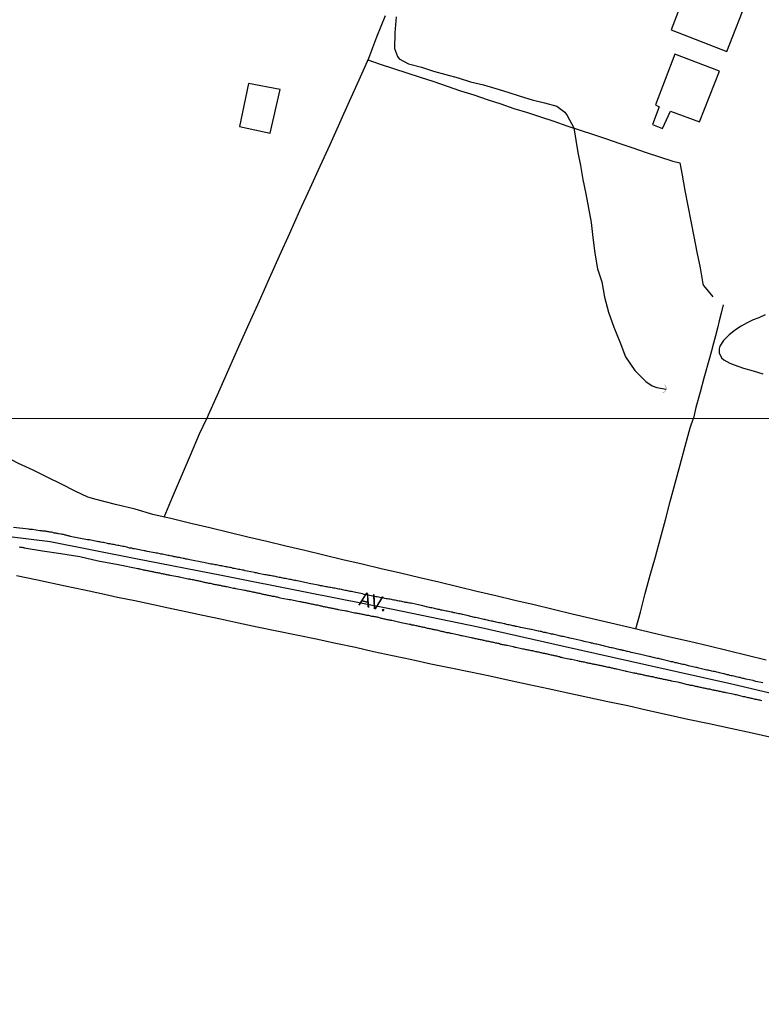
# Model space of a CAD drawing. Units: millimetres. Extents: x 192774 to 195184, y 1660436 to 1663209.
# Drawn here: x 193958 to 194089, y 1661996 to 1662170 of the extents above; entities that cross this region are included whole.
import ezdxf
from ezdxf.enums import TextEntityAlignment as Align

# ---------------------------------------------------------------- set-up
doc = ezdxf.new("R2010")
doc.units = ezdxf.units.MM
for name, color, linetype in [('IMAGEM', 7, 'Continuous'), ('V-BUEIRO', 5, 'Continuous'), ('V-EDIFICACAO', 2, 'Continuous'), ('V-EIXO_DE_LOGRADOURO', 3, 'Continuous'), ('V-LAGOA', 150, 'Continuous'), ('V-LOTE', 1, 'Continuous'), ('V-NOME_DOS_LOGRADOUROS', 7, 'Continuous'), ('V-QUADRA', 2, 'Continuous'), ('V-TESTADA', 5, 'Continuous'), ('V-VALETA', 5, 'Continuous'), ('X-LIMITE_1000', 7, 'Continuous')]:
    doc.layers.add(name, color=color, linetype=linetype)
picture_1 = doc.add_image_def('image1.jpg', size_in_pixel=(4016, 4621))

# ---------------------------------------------------------------- blocks, each defined once
blk = doc.blocks.new('305')
at = {"color": 0, "linetype": 'ByBlock', "lineweight": -2, "const_width": 0.05}
blk.add_lwpolyline([(0.73, 0.39, 0.60863), (-0.73, 0.38)], format="xyb", dxfattribs=at)

msp = doc.modelspace()

# ---------------------------------------------------------------- linework, layer by layer
at = {"layer": 'V-EDIFICACAO'}
for points in [[(194077.11, 1662178.05), (194073.38, 1662168.31), (194083.25, 1662164.47), (194087.07, 1662174.32), (194077.11, 1662178.05)], [(194074.04, 1662163.99), (194070.64, 1662155.05), (194071.28, 1662154.73), (194070.1, 1662151.58), (194071.88, 1662150.9), (194073.3, 1662153.94), (194078.42, 1662152.06), (194081.93, 1662161.02), (194074.04, 1662163.99)], [(193998.73, 1662158.83), (193997.15, 1662151.25), (194002.6, 1662150.04), (194004.33, 1662157.77), (193998.73, 1662158.83)]]:
    msp.add_lwpolyline(points, close=True, dxfattribs=at)
at = {"layer": 'V-EIXO_DE_LOGRADOURO'}
msp.add_lwpolyline([(194198.12, 1662025.24), (194185.06, 1662027.74), (194170.81, 1662031.38), (194156.56, 1662035.02), (194142.31, 1662038.66), (194128.13, 1662042.3), (194113.45, 1662045.79), (194098.77, 1662049.28), (194084.09, 1662052.77), (194069.12, 1662056.12), (194054.15, 1662059.47), (194039.32, 1662062.82), (194024.27, 1662065.95), (194009.08, 1662068.93), (193993.96, 1662071.91), (193978.84, 1662074.89), (193963.72, 1662077.87), (193952.67, 1662079.26)], dxfattribs=at)
at = {"layer": 'V-LAGOA'}
msp.add_lwpolyline([(194089.98, 1662117.99), (194088.86, 1662117.43), (194087.91, 1662117.09), (194086.85, 1662116.58), (194085.77, 1662115.96), (194084.78, 1662115.34), (194083.66, 1662114.45), (194082.66, 1662113.44), (194082.02, 1662112.45), (194081.88, 1662111.94), (194081.89, 1662111.28), (194082.27, 1662110.39), (194082.7, 1662110.04), (194083.77, 1662109.44), (194084.53, 1662109.14), (194086.17, 1662108.57), (194087.88, 1662108.06), (194089.59, 1662107.55)], dxfattribs=at)
at = {"layer": 'V-LOTE'}
for points in [[(194022.91, 1662170.79), (194021.37, 1662167.04), (194019.95, 1662163.24), (194018.24, 1662159.44), (194016.53, 1662155.64), (194014.82, 1662151.84), (194013.11, 1662148.01), (194011.35, 1662144.18), (194009.61, 1662140.28), (194007.77, 1662136.33), (194005.98, 1662132.36), (194004.19, 1662128.36), (194002.4, 1662124.36), (194000.61, 1662120.36), (193998.8, 1662116.36), (193997.01, 1662112.34), (193995.22, 1662108.32), (193993.43, 1662104.3), (193991.64, 1662100.28), (193991.41, 1662099.67)], [(194019.85, 1662163.02), (194022, 1662162.27), (194024.36, 1662161.48), (194026.73, 1662160.71), (194029.1, 1662159.94), (194031.47, 1662159.17), (194033.83, 1662158.33), (194036.19, 1662157.54), (194038.55, 1662156.83), (194040.91, 1662156.01), (194043.3, 1662155.24), (194045.64, 1662154.42), (194048.01, 1662153.69), (194050.34, 1662152.92), (194052.67, 1662152.15), (194055, 1662151.38), (194057.33, 1662150.61), (194059.66, 1662149.82), (194061.99, 1662149.03), (194064.32, 1662148.24), (194066.66, 1662147.45), (194069, 1662146.66), (194071.34, 1662145.87), (194073.7, 1662145.11), (194074.91, 1662144.79), (194075.37, 1662142.63), (194075.83, 1662139.95), (194076.34, 1662137.25), (194076.88, 1662134.52), (194077.42, 1662131.79), (194077.96, 1662129.04), (194078.5, 1662126.29), (194078.99, 1662123.47), (194079.11, 1662123.16), (194080.77, 1662121.16)], [(194082.57, 1662119.71), (194082.24, 1662118.24), (194081.9, 1662116.92), (194081.58, 1662115.6), (194081.24, 1662114.28), (194080.85, 1662112.96), (194080.52, 1662111.64), (194080.16, 1662110.3), (194079.17, 1662106.79), (194078.51, 1662104.29), (194077.77, 1662101.58), (194077.33, 1662099.71)], [(193970.38, 1662085.75), (193968.15, 1662086.82), (193965.74, 1662088.04), (193963.22, 1662089.28), (193960.7, 1662090.52), (193958.14, 1662091.74), (193955.67, 1662093.02), (193953.09, 1662094.3), (193950.48, 1662095.56), (193947.92, 1662096.82), (193945.36, 1662098.08), (193942.36, 1662099.64)], [(193983.85, 1662082.26), (193985.32, 1662085.77), (193986.91, 1662089.49), (193988.5, 1662093.21), (193990.09, 1662096.93), (193991.41, 1662099.67)], [(194067.15, 1662062.5), (194067.98, 1662065.48), (194068.82, 1662068.73), (194069.68, 1662071.98), (194070.63, 1662075.25), (194071.51, 1662078.5), (194072.39, 1662081.75), (194073.21, 1662085), (194074.12, 1662088.25), (194075, 1662091.5), (194075.88, 1662094.75), (194076.76, 1662098), (194077.33, 1662099.71)], [(194090.2, 1662056.97), (194086.83, 1662057.79), (194083.46, 1662058.61), (194080.09, 1662059.43), (194076.63, 1662060.25), (194073.17, 1662061.07), (194069.71, 1662061.89), (194066.25, 1662062.71), (194062.73, 1662063.53), (194059.23, 1662064.33), (194055.9, 1662065.13), (194052.55, 1662065.93), (194049.2, 1662066.73), (194045.81, 1662067.53), (194042.44, 1662068.33), (194039.09, 1662069.13), (194035.72, 1662069.93), (194032.37, 1662070.73), (194029.02, 1662071.53), (194025.61, 1662072.33), (194022.2, 1662073.13), (194018.81, 1662073.93), (194015.42, 1662074.73), (194012.03, 1662075.53), (194008.73, 1662076.33), (194005.36, 1662077.13), (194001.99, 1662077.93), (193998.66, 1662078.73), (193995.31, 1662079.53), (193991.92, 1662080.33), (193988.59, 1662081.13), (193985.26, 1662081.93), (193981.87, 1662082.73), (193978.74, 1662083.63), (193975.24, 1662084.49), (193971.83, 1662085.35), (193970.38, 1662085.75)], [(193957.8, 1662071.96), (193961.51, 1662071.18), (193966.35, 1662070.09), (193969.79, 1662069.4), (193972.77, 1662068.78), (193975.64, 1662068.11), (193978.67, 1662067.49), (193981.7, 1662066.87), (193984.63, 1662066.22), (193987.66, 1662065.57), (193990.69, 1662064.92), (193993.82, 1662064.3), (193996.96, 1662063.59), (194000.29, 1662062.88), (194003.76, 1662062.17), (194007.23, 1662061.46), (194010.7, 1662060.73), (194014.17, 1662060), (194017.64, 1662059.27), (194020.82, 1662058.53), (194024.2, 1662057.8), (194027.58, 1662057.07), (194030.96, 1662056.34), (194034.49, 1662055.63), (194037.96, 1662054.92), (194041.36, 1662054.19), (194044.81, 1662053.45), (194048.3, 1662052.71), (194051.68, 1662051.95), (194055.15, 1662051.19), (194058.68, 1662050.45), (194062.21, 1662049.71), (194065.74, 1662048.97), (194069.21, 1662048.17), (194072.7, 1662047.37), (194076.35, 1662046.57), (194080.13, 1662045.77), (194083.91, 1662044.97), (194087.69, 1662044.17), (194091.36, 1662043.34)]]:
    msp.add_lwpolyline(points, dxfattribs=at)
at = {"layer": 'V-QUADRA'}
for points in [[(194089.58, 1662052.95), (194088.37, 1662053.24), (194088.03, 1662053.33), (194087.88, 1662053.37), (194086.59, 1662053.64), (194086.25, 1662053.73), (194086.04, 1662053.77), (194085.82, 1662053.81), (194085.57, 1662053.9), (194085.36, 1662053.94), (194085.14, 1662053.98), (194084.89, 1662054.03), (194084.68, 1662054.09), (194084.46, 1662054.13), (194084.46, 1662054.13), (194084.21, 1662054.2), (194084, 1662054.24), (194083.78, 1662054.28), (194083.53, 1662054.37), (194083.32, 1662054.41), (194083.1, 1662054.45), (194082.85, 1662054.54), (194082.64, 1662054.58), (194082.42, 1662054.64), (194082.17, 1662054.71), (194081.96, 1662054.75), (194081.74, 1662054.79), (194081.49, 1662054.86), (194081.28, 1662054.92), (194081.06, 1662054.96), (194080.81, 1662055), (194080.6, 1662055.05), (194080.38, 1662055.11), (194080.13, 1662055.17), (194079.92, 1662055.22), (194079.7, 1662055.24), (194079.68, 1662055.24), (194078.3, 1662055.58), (194077.96, 1662055.66), (194077.77, 1662055.71), (194076.47, 1662056), (194076.13, 1662056.07), (194075.92, 1662056.15), (194075.71, 1662056.19), (194075.45, 1662056.24), (194075.24, 1662056.28), (194075.03, 1662056.32), (194074.77, 1662056.41), (194074.56, 1662056.45), (194074.35, 1662056.49), (194074.09, 1662056.53), (194073.88, 1662056.6), (194073.67, 1662056.66), (194073.41, 1662056.7), (194073.2, 1662056.75), (194072.99, 1662056.79), (194072.73, 1662056.87), (194072.52, 1662056.92), (194072.31, 1662056.96), (194072.05, 1662057.04), (194071.84, 1662057.09), (194071.63, 1662057.15), (194071.37, 1662057.21), (194071.16, 1662057.26), (194070.95, 1662057.3), (194070.69, 1662057.34), (194070.48, 1662057.41), (194070.27, 1662057.47), (194070.01, 1662057.51), (194069.8, 1662057.55), (194069.59, 1662057.6), (194069.48, 1662057.62), (194068.06, 1662057.96), (194067.74, 1662058.05), (194066.36, 1662058.34), (194066.02, 1662058.45), (194065.76, 1662058.49), (194065.55, 1662058.53), (194065.3, 1662058.6), (194065.04, 1662058.66), (194064.83, 1662058.7), (194064.57, 1662058.79), (194064.36, 1662058.83), (194064.15, 1662058.87), (194063.89, 1662058.91), (194063.68, 1662058.98), (194063.47, 1662059.02), (194063.21, 1662059.08), (194063, 1662059.13), (194062.79, 1662059.17), (194062.53, 1662059.23), (194062.32, 1662059.3), (194062.11, 1662059.34), (194061.85, 1662059.38), (194061.64, 1662059.45), (194061.43, 1662059.51), (194061.17, 1662059.59), (194060.96, 1662059.64), (194060.75, 1662059.68), (194060.49, 1662059.74), (194060.28, 1662059.79), (194060.07, 1662059.83), (194059.83, 1662059.89), (194059.52, 1662059.96), (194059.3, 1662060), (194059.2, 1662060.02), (194058.03, 1662060.3), (194057.69, 1662060.38), (194057.67, 1662060.38), (194056.12, 1662060.74), (194055.78, 1662060.83), (194055.52, 1662060.87), (194055.31, 1662060.91), (194055.05, 1662060.98), (194054.8, 1662061.04), (194054.8, 1662061.04), (194054.59, 1662061.08), (194054.33, 1662061.15), (194054.12, 1662061.19), (194053.91, 1662061.23), (194053.65, 1662061.29), (194053.44, 1662061.36), (194053.23, 1662061.4), (194052.97, 1662061.44), (194052.76, 1662061.51), (194052.55, 1662061.55), (194052.29, 1662061.59), (194052.08, 1662061.63), (194051.87, 1662061.68), (194051.61, 1662061.74), (194051.4, 1662061.78), (194051.19, 1662061.85), (194050.93, 1662061.89), (194050.72, 1662061.95), (194050.51, 1662062.02), (194050.25, 1662062.06), (194050.04, 1662062.1), (194049.89, 1662062.08), (194048.72, 1662062.38), (194048.38, 1662062.44), (194048.32, 1662062.47), (194047.15, 1662062.7), (194046.81, 1662062.76), (194046.6, 1662062.82), (194046.38, 1662062.87), (194046.13, 1662062.91), (194045.92, 1662062.95), (194045.7, 1662063.02), (194045.45, 1662063.06), (194045.24, 1662063.12), (194045.02, 1662063.14), (194044.77, 1662063.21), (194044.56, 1662063.25), (194044.34, 1662063.29), (194044.09, 1662063.38), (194043.88, 1662063.42), (194043.66, 1662063.44), (194043.41, 1662063.5), (194043.2, 1662063.55), (194042.98, 1662063.59), (194042.73, 1662063.63), (194042.52, 1662063.7), (194042.3, 1662063.76), (194042.05, 1662063.8), (194041.84, 1662063.84), (194041.62, 1662063.89), (194041.37, 1662063.95), (194041.16, 1662063.99), (194040.94, 1662064.06), (194040.69, 1662064.1), (194040.48, 1662064.14), (194040.33, 1662064.17), (194039.16, 1662064.48), (194038.82, 1662064.52), (194038.67, 1662064.51), (194037.38, 1662064.86), (194037.08, 1662064.95), (194036.82, 1662064.99), (194036.57, 1662065.03), (194036.36, 1662065.08), (194036.14, 1662065.14), (194035.89, 1662065.18), (194035.68, 1662065.22), (194035.46, 1662065.29), (194035.21, 1662065.33), (194035, 1662065.37), (194034.78, 1662065.44), (194034.53, 1662065.48), (194034.32, 1662065.52), (194034.1, 1662065.56), (194033.85, 1662065.61), (194033.64, 1662065.65), (194033.42, 1662065.69), (194033.17, 1662065.76), (194032.96, 1662065.8), (194032.74, 1662065.84), (194032.49, 1662065.9), (194032.28, 1662065.95), (194032.06, 1662065.99), (194031.81, 1662066.05), (194031.6, 1662066.1), (194031.38, 1662066.14), (194031.13, 1662066.2), (194030.92, 1662066.22), (194030.7, 1662066.29), (194030.45, 1662066.35), (194030.43, 1662066.35), (194029.3, 1662066.63), (194029.02, 1662066.69), (194028.79, 1662066.73), (194028.51, 1662066.8), (194027.47, 1662067.03), (194027.21, 1662067.07), (194026.96, 1662067.12), (194026.75, 1662067.16), (194026.6, 1662067.18), (194026.6, 1662067.18), (194026.5, 1662067.16), (194026.41, 1662067.18), (194026.28, 1662067.24), (194026.03, 1662067.29), (194025.83, 1662067.35), (194025.56, 1662067.39), (194025.35, 1662067.43), (194025.09, 1662067.46), (194024.88, 1662067.5), (194024.67, 1662067.56), (194024.41, 1662067.6), (194024.2, 1662067.65), (194023.99, 1662067.67), (194023.73, 1662067.73), (194023.52, 1662067.75), (194023.31, 1662067.8), (194023.05, 1662067.84), (194022.84, 1662067.88), (194022.63, 1662067.92), (194022.37, 1662067.99), (194022.16, 1662068.01), (194021.95, 1662068.05), (194021.69, 1662068.11), (194021.48, 1662068.16), (194021.27, 1662068.18), (194021.01, 1662068.24), (194020.99, 1662068.25), (194019.53, 1662068.54), (194019.19, 1662068.6), (194018.91, 1662068.67), (194017.74, 1662068.94), (194017.4, 1662068.99), (194017.19, 1662069.03), (194016.93, 1662069.09), (194016.72, 1662069.11), (194016.51, 1662069.16), (194016.25, 1662069.22), (194016.04, 1662069.28), (194015.83, 1662069.28), (194015.57, 1662069.37), (194015.36, 1662069.41), (194015.15, 1662069.45), (194014.89, 1662069.5), (194014.68, 1662069.54), (194014.47, 1662069.58), (194014.21, 1662069.62), (194014, 1662069.67), (194013.79, 1662069.71), (194013.53, 1662069.75), (194013.32, 1662069.79), (194013.11, 1662069.84), (194012.85, 1662069.88), (194012.64, 1662069.92), (194012.43, 1662069.96), (194012.17, 1662070.01), (194011.96, 1662070.05), (194011.75, 1662070.09), (194011.49, 1662070.13), (194011.28, 1662070.18), (194011.09, 1662070.22), (194009.79, 1662070.47), (194009.45, 1662070.52), (194009.26, 1662070.56), (194007.92, 1662070.86), (194007.62, 1662070.94), (194007.33, 1662070.98), (194007.12, 1662071.03), (194006.9, 1662071.07), (194006.65, 1662071.11), (194006.44, 1662071.15), (194006.22, 1662071.2), (194005.97, 1662071.24), (194005.76, 1662071.3), (194005.54, 1662071.32), (194005.29, 1662071.39), (194005.08, 1662071.43), (194004.86, 1662071.45), (194004.61, 1662071.54), (194004.4, 1662071.56), (194004.18, 1662071.6), (194003.93, 1662071.66), (194003.72, 1662071.71), (194003.5, 1662071.75), (194003.25, 1662071.79), (194003.04, 1662071.81), (194002.82, 1662071.85), (194002.57, 1662071.92), (194002.36, 1662071.96), (194002.14, 1662072), (194001.89, 1662072.05), (194001.68, 1662072.07), (194001.61, 1662072.07), (194000.53, 1662072.3), (194000.19, 1662072.39), (193999.93, 1662072.43), (193999.83, 1662072.45), (193998.53, 1662072.68), (193998.19, 1662072.77), (193997.94, 1662072.85), (193997.68, 1662072.9), (193997.68, 1662072.9), (193997.47, 1662072.94), (193997.21, 1662072.98), (193996.96, 1662073.02), (193996.75, 1662073.07), (193996.49, 1662073.11), (193996.28, 1662073.15), (193996.07, 1662073.19), (193995.81, 1662073.28), (193995.6, 1662073.32), (193995.39, 1662073.34), (193995.13, 1662073.41), (193994.92, 1662073.45), (193994.71, 1662073.49), (193994.45, 1662073.53), (193994.24, 1662073.58), (193994.03, 1662073.62), (193993.77, 1662073.66), (193993.56, 1662073.7), (193993.35, 1662073.75), (193993.09, 1662073.79), (193992.88, 1662073.83), (193992.67, 1662073.87), (193992.41, 1662073.92), (193992.2, 1662073.96), (193992.13, 1662073.94), (193990.84, 1662074.21), (193990.5, 1662074.3), (193990.24, 1662074.34), (193990.22, 1662074.34), (193989.01, 1662074.58), (193988.67, 1662074.64), (193988.42, 1662074.68), (193988.16, 1662074.75), (193987.95, 1662074.79), (193987.69, 1662074.83), (193987.44, 1662074.92), (193987.23, 1662074.96), (193986.97, 1662075), (193986.76, 1662075.06), (193986.55, 1662075.09), (193986.29, 1662075.13), (193986.08, 1662075.17), (193985.87, 1662075.21), (193985.61, 1662075.26), (193985.4, 1662075.32), (193985.19, 1662075.34), (193984.93, 1662075.4), (193984.72, 1662075.45), (193984.51, 1662075.49), (193984.25, 1662075.55), (193984.04, 1662075.6), (193983.83, 1662075.64), (193983.57, 1662075.68), (193983.36, 1662075.72), (193983.15, 1662075.77), (193982.89, 1662075.81), (193982.68, 1662075.85), (193982.47, 1662075.89), (193982.21, 1662075.94), (193982.19, 1662075.94), (193980.85, 1662076.19), (193980.51, 1662076.28), (193980.32, 1662076.32), (193978.94, 1662076.57), (193978.6, 1662076.62), (193978.39, 1662076.66), (193978.13, 1662076.74), (193977.92, 1662076.79), (193977.71, 1662076.79), (193977.45, 1662076.87), (193977.24, 1662076.91), (193977.03, 1662077), (193976.77, 1662077.04), (193976.56, 1662077.08), (193976.35, 1662077.13), (193976.09, 1662077.17), (193975.88, 1662077.21), (193975.67, 1662077.25), (193975.41, 1662077.3), (193975.2, 1662077.34), (193974.99, 1662077.38), (193974.73, 1662077.42), (193974.52, 1662077.47), (193974.31, 1662077.51), (193974.05, 1662077.55), (193973.84, 1662077.59), (193973.63, 1662077.64), (193973.37, 1662077.68), (193973.16, 1662077.74), (193972.95, 1662077.76), (193972.69, 1662077.81), (193972.48, 1662077.87), (193972.27, 1662077.89), (193972.01, 1662077.94), (193971.99, 1662077.94), (193970.7, 1662078.21), (193970.36, 1662078.25), (193970.33, 1662078.23), (193967.28, 1662078.84), (193967.27, 1662078.89), (193967.27, 1662078.89), (193967.08, 1662078.89), (193966.96, 1662078.93), (193966.83, 1662078.95), (193966.66, 1662078.98), (193966.53, 1662079.06), (193966.36, 1662079.08), (193966.23, 1662079.1), (193966.06, 1662079.15), (193965.89, 1662079.17), (193965.72, 1662079.21), (193965.6, 1662079.23), (193965.21, 1662079.32), (193965.04, 1662079.36), (193964.92, 1662079.36), (193964.79, 1662079.4), (193964.62, 1662079.42), (193964.45, 1662079.44), (193964.32, 1662079.49), (193964.19, 1662079.51), (193963.94, 1662079.57), (193963.77, 1662079.57), (193963.64, 1662079.61), (193963.51, 1662079.66), (193963.34, 1662079.66), (193963.17, 1662079.68), (193963, 1662079.7), (193962.88, 1662079.74), (193962.75, 1662079.74), (193962.58, 1662079.76), (193962.41, 1662079.78), (193962.28, 1662079.8), (193962.15, 1662079.83), (193961.98, 1662079.83), (193961.92, 1662079.85), (193960.58, 1662080.04), (193960.37, 1662080.04), (193960.24, 1662080.06), (193960.13, 1662080.06), (193959.96, 1662080.09), (193957.25, 1662080.41)], [(193958.24, 1662076.98), (193958.46, 1662076.96), (193958.63, 1662076.94), (193958.8, 1662076.91), (193958.92, 1662076.87), (193959.05, 1662076.87), (193959.14, 1662076.83), (193962.37, 1662076.32), (193965.6, 1662075.81), (193968.96, 1662075.3), (193972.23, 1662074.54), (193975.72, 1662073.85), (193979.21, 1662073.16), (193979.37, 1662073.17), (193979.41, 1662073.13), (193979.47, 1662073.13), (193979.58, 1662073.11), (193979.75, 1662073.07), (193979.96, 1662073), (193980.13, 1662072.96), (193980.3, 1662072.92), (193980.47, 1662072.88), (193980.64, 1662072.85), (193980.81, 1662072.81), (193980.98, 1662072.79), (193981.15, 1662072.75), (193981.32, 1662072.71), (193981.49, 1662072.68), (193981.66, 1662072.64), (193981.83, 1662072.62), (193982, 1662072.6), (193982.17, 1662072.54), (193982.34, 1662072.51), (193982.51, 1662072.49), (193982.68, 1662072.45), (193982.85, 1662072.41), (193983.02, 1662072.39), (193983.19, 1662072.34), (193983.36, 1662072.3), (193983.53, 1662072.28), (193983.7, 1662072.24), (193983.87, 1662072.22), (193984.04, 1662072.15), (193984.21, 1662072.13), (193984.38, 1662072.11), (193984.55, 1662072.07), (193984.72, 1662072.03), (193984.87, 1662071.99), (193986.25, 1662071.73), (193986.46, 1662071.69), (193986.57, 1662071.67), (193987.82, 1662071.41), (193988.08, 1662071.37), (193988.25, 1662071.32), (193988.42, 1662071.3), (193988.59, 1662071.28), (193988.8, 1662071.22), (193988.97, 1662071.2), (193989.14, 1662071.15), (193989.31, 1662071.13), (193989.48, 1662071.09), (193989.65, 1662071.05), (193989.82, 1662071.03), (193989.99, 1662070.98), (193990.16, 1662070.94), (193990.33, 1662070.92), (193990.5, 1662070.86), (193990.67, 1662070.81), (193990.84, 1662070.77), (193991.01, 1662070.75), (193991.18, 1662070.71), (193991.35, 1662070.69), (193991.52, 1662070.64), (193991.69, 1662070.6), (193991.86, 1662070.56), (193992.03, 1662070.56), (193992.2, 1662070.5), (193992.37, 1662070.47), (193992.54, 1662070.43), (193992.54, 1662070.43), (193992.71, 1662070.39), (193992.88, 1662070.37), (193993.05, 1662070.35), (193993.22, 1662070.3), (193993.39, 1662070.26), (193993.56, 1662070.24), (193993.73, 1662070.2), (193993.9, 1662070.18), (193994.07, 1662070.13), (193994.24, 1662070.09), (193994.41, 1662070.07), (193994.58, 1662070.05), (193994.75, 1662070.01), (193994.92, 1662069.97), (193994.94, 1662069.97), (193996.11, 1662069.71), (193996.36, 1662069.67), (193996.47, 1662069.65), (193997.81, 1662069.39), (193998.02, 1662069.33), (193998.19, 1662069.33), (193998.36, 1662069.28), (193998.53, 1662069.24), (193998.7, 1662069.2), (193998.87, 1662069.18), (193999.04, 1662069.14), (193999.21, 1662069.11), (193999.38, 1662069.07), (193999.55, 1662069.03), (193999.72, 1662068.99), (193999.89, 1662068.99), (194000.06, 1662068.94), (194000.23, 1662068.9), (194000.4, 1662068.86), (194000.57, 1662068.84), (194000.74, 1662068.82), (194000.91, 1662068.73), (194001.08, 1662068.69), (194001.25, 1662068.65), (194001.42, 1662068.65), (194001.59, 1662068.58), (194001.76, 1662068.56), (194001.93, 1662068.52), (194002.1, 1662068.48), (194002.27, 1662068.46), (194002.44, 1662068.43), (194002.61, 1662068.39), (194002.78, 1662068.35), (194002.95, 1662068.31), (194003.12, 1662068.26), (194003.29, 1662068.26), (194003.46, 1662068.22), (194003.63, 1662068.18), (194003.8, 1662068.14), (194003.97, 1662068.12), (194004.14, 1662068.07), (194004.37, 1662068.01), (194005.67, 1662067.78), (194005.93, 1662067.71), (194006.1, 1662067.69), (194006.16, 1662067.67), (194007.54, 1662067.41), (194007.8, 1662067.33), (194007.97, 1662067.33), (194008.14, 1662067.29), (194008.31, 1662067.24), (194008.52, 1662067.2), (194008.69, 1662067.16), (194008.86, 1662067.16), (194009.03, 1662067.12), (194009.24, 1662067.07), (194009.41, 1662067.03), (194009.58, 1662066.99), (194009.75, 1662066.95), (194009.92, 1662066.95), (194010.09, 1662066.88), (194010.26, 1662066.86), (194010.43, 1662066.82), (194010.6, 1662066.78), (194010.77, 1662066.75), (194010.94, 1662066.73), (194011.11, 1662066.69), (194011.28, 1662066.65), (194011.36, 1662066.63), (194011.45, 1662066.58), (194011.62, 1662066.56), (194011.79, 1662066.52), (194011.96, 1662066.48), (194012.13, 1662066.44), (194012.3, 1662066.39), (194012.47, 1662066.39), (194012.64, 1662066.35), (194012.81, 1662066.31), (194012.98, 1662066.27), (194013.15, 1662066.22), (194013.32, 1662066.22), (194013.49, 1662066.18), (194013.66, 1662066.14), (194013.83, 1662066.1), (194014, 1662066.07), (194014, 1662066.07), (194014.17, 1662066.05), (194014.34, 1662066.01), (194014.51, 1662065.97), (194014.53, 1662065.95), (194015.7, 1662065.73), (194015.96, 1662065.67), (194016.13, 1662065.67), (194016.27, 1662065.63), (194017.49, 1662065.37), (194017.74, 1662065.33), (194017.91, 1662065.29), (194018.08, 1662065.29), (194018.25, 1662065.22), (194018.42, 1662065.2), (194018.59, 1662065.16), (194018.76, 1662065.12), (194018.93, 1662065.1), (194019.1, 1662065.05), (194019.27, 1662065.03), (194019.44, 1662064.99), (194019.61, 1662064.95), (194019.78, 1662064.91), (194019.95, 1662064.91), (194020.12, 1662064.86), (194020.29, 1662064.82), (194020.46, 1662064.78), (194020.63, 1662064.76), (194020.8, 1662064.74), (194020.97, 1662064.69), (194021.14, 1662064.67), (194021.31, 1662064.63), (194021.48, 1662064.61), (194021.65, 1662064.57), (194021.82, 1662064.52), (194021.99, 1662064.44), (194022.16, 1662064.42), (194022.33, 1662064.38), (194022.5, 1662064.33), (194022.67, 1662064.31), (194022.84, 1662064.27), (194023.01, 1662064.23), (194023.18, 1662064.18), (194023.35, 1662064.16), (194023.52, 1662064.12), (194023.69, 1662064.08), (194023.86, 1662064.04), (194024.03, 1662064.04), (194024.05, 1662064.04), (194025.48, 1662063.7), (194025.71, 1662063.66), (194026.92, 1662063.4), (194027.18, 1662063.36), (194027.35, 1662063.31), (194027.56, 1662063.25), (194027.73, 1662063.23), (194027.9, 1662063.21), (194028.07, 1662063.16), (194028.28, 1662063.1), (194028.45, 1662063.08), (194028.62, 1662063.04), (194028.79, 1662062.99), (194028.96, 1662062.97), (194029.13, 1662062.95), (194029.3, 1662062.89), (194029.47, 1662062.87), (194029.64, 1662062.82), (194029.81, 1662062.78), (194029.98, 1662062.74), (194030.15, 1662062.7), (194030.32, 1662062.65), (194030.49, 1662062.63), (194030.66, 1662062.59), (194030.83, 1662062.57), (194031, 1662062.53), (194031.17, 1662062.48), (194031.34, 1662062.44), (194031.51, 1662062.42), (194031.68, 1662062.38), (194031.85, 1662062.36), (194032.02, 1662062.31), (194032.19, 1662062.27), (194032.36, 1662062.23), (194032.53, 1662062.19), (194032.7, 1662062.12), (194032.87, 1662062.08), (194033.04, 1662062.06), (194033.21, 1662062.02), (194033.38, 1662061.97), (194033.55, 1662061.95), (194033.72, 1662061.89), (194033.89, 1662061.87), (194034.06, 1662061.85), (194034.23, 1662061.8), (194034.4, 1662061.76), (194034.57, 1662061.74), (194034.59, 1662061.74), (194035.89, 1662061.44), (194036.1, 1662061.42), (194036.27, 1662061.36), (194036.44, 1662061.32), (194036.44, 1662061.32), (194036.5, 1662061.32), (194037.8, 1662061.04), (194038.06, 1662061), (194038.23, 1662060.95), (194038.44, 1662060.91), (194038.61, 1662060.87), (194038.78, 1662060.83), (194038.95, 1662060.78), (194039.16, 1662060.74), (194039.33, 1662060.7), (194039.5, 1662060.68), (194039.67, 1662060.66), (194039.84, 1662060.61), (194040.01, 1662060.57), (194040.18, 1662060.53), (194040.35, 1662060.51), (194040.52, 1662060.47), (194040.69, 1662060.42), (194040.86, 1662060.38), (194041.03, 1662060.36), (194041.2, 1662060.32), (194041.37, 1662060.27), (194041.54, 1662060.23), (194041.71, 1662060.19), (194041.88, 1662060.15), (194042.05, 1662060.15), (194042.22, 1662060.1), (194042.39, 1662060.06), (194042.56, 1662060.02), (194042.73, 1662059.98), (194042.9, 1662059.96), (194043.07, 1662059.93), (194043.24, 1662059.83), (194043.41, 1662059.81), (194043.58, 1662059.76), (194043.75, 1662059.72), (194043.92, 1662059.68), (194044.09, 1662059.66), (194044.26, 1662059.64), (194044.41, 1662059.62), (194045.49, 1662059.38), (194045.61, 1662059.32), (194045.79, 1662059.3), (194045.94, 1662059.28), (194046.98, 1662059.04), (194047.23, 1662059), (194047.4, 1662058.96), (194047.57, 1662058.91), (194047.74, 1662058.89), (194047.91, 1662058.87), (194048.08, 1662058.83), (194048.25, 1662058.79), (194048.42, 1662058.74), (194048.59, 1662058.7), (194048.76, 1662058.68), (194048.93, 1662058.66), (194049.1, 1662058.6), (194049.27, 1662058.57), (194049.44, 1662058.53), (194049.61, 1662058.49), (194049.78, 1662058.45), (194049.95, 1662058.43), (194050.12, 1662058.4), (194050.29, 1662058.36), (194050.46, 1662058.32), (194050.63, 1662058.28), (194050.8, 1662058.23), (194050.97, 1662058.19), (194051.03, 1662058.21), (194051.14, 1662058.17), (194051.31, 1662058.15), (194051.48, 1662058.11), (194051.65, 1662058.06), (194051.82, 1662058.02), (194051.99, 1662057.98), (194052.16, 1662057.94), (194052.33, 1662057.92), (194052.5, 1662057.85), (194052.56, 1662057.87), (194052.67, 1662057.83), (194052.84, 1662057.81), (194053.01, 1662057.77), (194053.18, 1662057.72), (194053.35, 1662057.68), (194053.52, 1662057.64), (194053.69, 1662057.62), (194053.86, 1662057.53), (194054.03, 1662057.51), (194054.18, 1662057.47), (194055.31, 1662057.24), (194055.56, 1662057.17), (194055.73, 1662057.15), (194055.8, 1662057.13), (194056.88, 1662056.9), (194057.14, 1662056.83), (194057.31, 1662056.83), (194057.52, 1662056.77), (194057.69, 1662056.75), (194057.86, 1662056.7), (194058.03, 1662056.66), (194058.03, 1662056.66), (194058.24, 1662056.62), (194058.41, 1662056.58), (194058.58, 1662056.53), (194058.75, 1662056.51), (194058.92, 1662056.47), (194059.09, 1662056.45), (194059.26, 1662056.41), (194059.43, 1662056.36), (194059.6, 1662056.32), (194059.77, 1662056.28), (194059.94, 1662056.26), (194060.11, 1662056.24), (194060.28, 1662056.19), (194060.45, 1662056.15), (194060.62, 1662056.11), (194060.79, 1662056.07), (194060.96, 1662056.02), (194061.13, 1662056.02), (194061.3, 1662055.98), (194061.47, 1662055.94), (194061.64, 1662055.9), (194061.81, 1662055.85), (194061.98, 1662055.81), (194062.15, 1662055.77), (194062.21, 1662055.79), (194062.32, 1662055.75), (194062.49, 1662055.73), (194062.66, 1662055.68), (194062.83, 1662055.64), (194063, 1662055.6), (194063.17, 1662055.56), (194063.34, 1662055.51), (194063.51, 1662055.51), (194063.68, 1662055.47), (194063.83, 1662055.43), (194065, 1662055.13), (194065.25, 1662055.09), (194065.42, 1662055.05), (194065.53, 1662055.03), (194066.53, 1662054.79), (194066.74, 1662054.75), (194066.91, 1662054.73), (194067.08, 1662054.71), (194067.25, 1662054.66), (194067.42, 1662054.62), (194067.59, 1662054.58), (194067.76, 1662054.54), (194067.93, 1662054.49), (194068.1, 1662054.49), (194068.27, 1662054.45), (194068.44, 1662054.41), (194068.61, 1662054.37), (194068.78, 1662054.32), (194068.95, 1662054.28), (194069.12, 1662054.28), (194069.29, 1662054.24), (194069.46, 1662054.2), (194069.63, 1662054.15), (194069.8, 1662054.11), (194069.97, 1662054.07), (194070.14, 1662054.07), (194070.31, 1662054.03), (194070.48, 1662053.98), (194070.65, 1662053.94), (194070.82, 1662053.9), (194070.99, 1662053.86), (194071.16, 1662053.81), (194071.33, 1662053.81), (194071.5, 1662053.77), (194071.67, 1662053.73), (194071.84, 1662053.69), (194072.01, 1662053.64), (194072.18, 1662053.6), (194072.35, 1662053.56), (194072.52, 1662053.56), (194072.69, 1662053.52), (194072.86, 1662053.47), (194073.03, 1662053.43), (194073.2, 1662053.39), (194073.37, 1662053.37), (194073.43, 1662053.35), (194074.52, 1662053.13), (194074.77, 1662053.07), (194074.94, 1662053.03), (194075.01, 1662053.01), (194076.05, 1662052.75), (194076.26, 1662052.71), (194076.43, 1662052.67), (194076.6, 1662052.62), (194076.77, 1662052.58), (194076.94, 1662052.58), (194077.11, 1662052.54), (194077.28, 1662052.5), (194077.45, 1662052.45), (194077.62, 1662052.41), (194077.79, 1662052.37), (194077.96, 1662052.33), (194078.13, 1662052.31), (194078.3, 1662052.28), (194078.47, 1662052.24), (194078.47, 1662052.24), (194078.64, 1662052.2), (194078.81, 1662052.16), (194078.98, 1662052.11), (194079.15, 1662052.09), (194079.32, 1662052.05), (194079.49, 1662052.03), (194079.66, 1662051.99), (194079.83, 1662051.94), (194080, 1662051.9), (194080.17, 1662051.9), (194080.34, 1662051.86), (194080.51, 1662051.82), (194080.68, 1662051.77), (194080.85, 1662051.73), (194081.02, 1662051.69), (194081.19, 1662051.67), (194081.36, 1662051.65), (194081.53, 1662051.6), (194081.7, 1662051.56), (194081.87, 1662051.52), (194082.04, 1662051.48), (194082.21, 1662051.46), (194082.38, 1662051.41), (194082.55, 1662051.37), (194082.72, 1662051.35), (194082.89, 1662051.31), (194083.06, 1662051.26), (194083.12, 1662051.25), (194084.29, 1662051.01), (194084.51, 1662050.97), (194084.72, 1662050.92), (194084.89, 1662050.9), (194084.91, 1662050.91), (194086.12, 1662050.58), (194086.38, 1662050.54), (194086.55, 1662050.5), (194086.76, 1662050.46), (194086.93, 1662050.41), (194087.1, 1662050.37), (194087.27, 1662050.33), (194087.48, 1662050.29), (194087.65, 1662050.24), (194087.82, 1662050.2), (194087.99, 1662050.16), (194088.16, 1662050.12), (194088.33, 1662050.09), (194088.5, 1662050.07), (194088.67, 1662050.03), (194088.84, 1662049.99), (194089.01, 1662049.95), (194089.18, 1662049.9), (194089.35, 1662049.86)]]:
    msp.add_lwpolyline(points, dxfattribs=at)
at = {"layer": 'V-TESTADA'}
for points in [[(194090.2, 1662056.97), (194086.83, 1662057.79), (194083.46, 1662058.61), (194080.09, 1662059.43), (194076.63, 1662060.25), (194073.17, 1662061.07), (194069.71, 1662061.89), (194066.25, 1662062.71), (194062.73, 1662063.53), (194059.23, 1662064.33), (194055.9, 1662065.13), (194052.55, 1662065.93), (194049.2, 1662066.73), (194045.81, 1662067.53), (194042.44, 1662068.33), (194039.09, 1662069.13), (194035.72, 1662069.93), (194032.37, 1662070.73), (194029.02, 1662071.53), (194025.61, 1662072.33), (194022.2, 1662073.13), (194018.81, 1662073.93), (194015.42, 1662074.73), (194012.03, 1662075.53), (194008.73, 1662076.33), (194005.36, 1662077.13), (194001.99, 1662077.93), (193998.66, 1662078.73), (193995.31, 1662079.53), (193991.92, 1662080.33), (193988.59, 1662081.13), (193985.26, 1662081.93), (193981.87, 1662082.73), (193978.74, 1662083.63), (193975.24, 1662084.49), (193971.83, 1662085.35), (193970.38, 1662085.75)], [(193957.8, 1662071.96), (193961.51, 1662071.18), (193966.35, 1662070.09), (193969.79, 1662069.4), (193972.77, 1662068.78), (193975.64, 1662068.11), (193978.67, 1662067.49), (193981.7, 1662066.87), (193984.63, 1662066.22), (193987.66, 1662065.57), (193990.69, 1662064.92), (193993.82, 1662064.3), (193996.96, 1662063.59), (194000.29, 1662062.88), (194003.76, 1662062.17), (194007.23, 1662061.46), (194010.7, 1662060.73), (194014.17, 1662060), (194017.64, 1662059.27), (194020.82, 1662058.53), (194024.2, 1662057.8), (194027.58, 1662057.07), (194030.96, 1662056.34), (194034.49, 1662055.63), (194037.96, 1662054.92), (194041.36, 1662054.19), (194044.81, 1662053.45), (194048.3, 1662052.71), (194051.68, 1662051.95), (194055.15, 1662051.19), (194058.68, 1662050.45), (194062.21, 1662049.71), (194065.74, 1662048.97), (194069.21, 1662048.17), (194072.7, 1662047.37), (194076.35, 1662046.57), (194080.13, 1662045.77), (194083.91, 1662044.97), (194087.69, 1662044.17), (194091.36, 1662043.34)]]:
    msp.add_lwpolyline(points, dxfattribs=at)
at = {"layer": 'V-VALETA'}
msp.add_lwpolyline([(194024.81, 1662170.58), (194024.57, 1662167.8), (194024.53, 1662165.02), (194025.07, 1662163.62), (194025.35, 1662163.18), (194027.03, 1662162.28), (194029.28, 1662161.71), (194031.4, 1662161.01), (194033.6, 1662160.42), (194035.8, 1662159.83), (194037.97, 1662159.13), (194040.27, 1662158.61), (194042.43, 1662157.94), (194044.57, 1662157.27), (194046.71, 1662156.6), (194048.85, 1662155.93), (194051.05, 1662155.44), (194053.19, 1662154.85), (194054.62, 1662153.78), (194055.05, 1662153.15), (194056.23, 1662150.98), (194056.57, 1662148.83), (194056.92, 1662146.63), (194057.37, 1662144.37), (194057.8, 1662141.86), (194058.31, 1662139.33), (194058.82, 1662136.8), (194059.27, 1662134.26), (194059.59, 1662131.61), (194059.94, 1662128.85), (194059.94, 1662128.85), (194060.42, 1662126.1), (194061.13, 1662123.81), (194061.62, 1662121.11), (194062.32, 1662118.46), (194063.3, 1662115.82), (194064.31, 1662113.18), (194065.32, 1662110.54), (194066.97, 1662108.15), (194068.95, 1662106.17), (194070.07, 1662105.46), (194070.87, 1662105.13), (194072.49, 1662104.83)], dxfattribs=at)
at = {"layer": 'X-LIMITE_1000'}
msp.add_line((195183.24, 1662100.25), (192774.85, 1662098.93), dxfattribs=at)

# ---------------------------------------------------------------- block references
at = {"layer": 'V-BUEIRO', "xscale": 0.999997261439539, "yscale": 0.999997261439539, "zscale": 0.999997261439539, "rotation": 258}
msp.add_blockref('305', (194071.68, 1662104.99), dxfattribs=at)

# ---------------------------------------------------------------- texts
at = {"layer": 'V-NOME_DOS_LOGRADOUROS'}
msp.add_text('AV.', height=2.5, rotation=346, dxfattribs=at).set_placement((194017.91, 1662065.97), align=Align.BOTTOM_LEFT)

# ---------------------------------------------------------------- referenced raster images: frames only (the image files are external)
at = {"layer": 'IMAGEM'}
image = msp.add_image(picture_1, insert=(192773.95, 1660436.07), size_in_units=(2410.01, 2773.07), dxfattribs=at)
image.dxf.flags = 7

doc.saveas('drawing.dxf')
